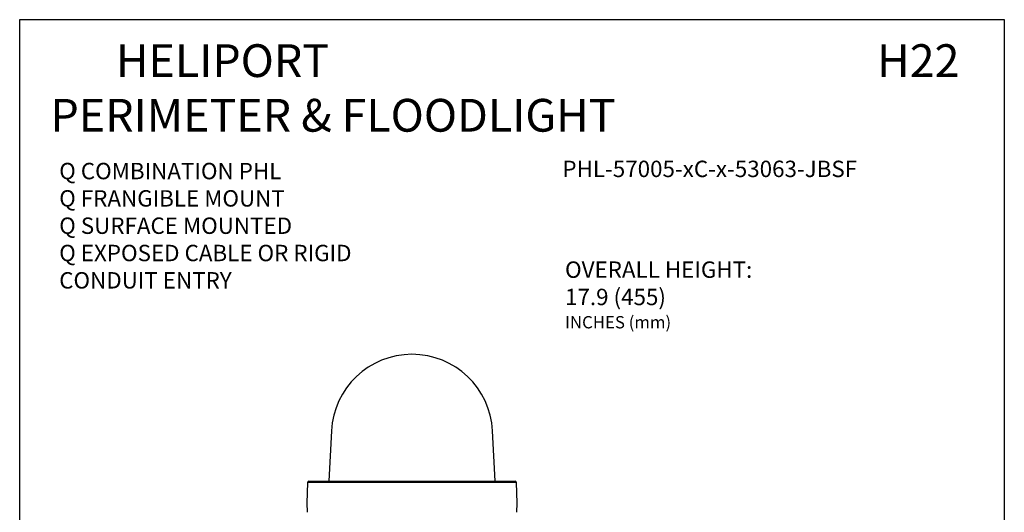
# Model space of a CAD drawing. Extents: x 108.9 to 158.2, y 297.8 to 363.
# Drawn here: x 134.2 to 158.2, y 351 to 363 of the extents above; entities that cross this region are included whole.
import ezdxf

# ---------------------------------------------------------------- set-up
doc = ezdxf.new("R2010")
doc.units = 0
doc.header["$MEASUREMENT"] = 0
doc.layers.get('0').update_dxf_attribs({"linetype": 'CONTINUOUS'})
doc.layers.add('BORDER', color=7, linetype='CONTINUOUS')
doc.styles.add('ROMANS', font='ROMANS.SHX')

msp = doc.modelspace()

# ---------------------------------------------------------------- linework, layer by layer
at = {"color": 0, "linetype": 'CONTINUOUS'}
for p, q in [((141.798, 352.998), (141.734, 351.766)), ((145.787, 351.766), (145.722, 352.998)), ((141.217, 351.737), (141.199, 351.234)), ((146.304, 351.737), (141.217, 351.737)), ((141.247, 351.766), (143.76, 351.766)), ((143.76, 351.766), (146.274, 351.766)), ((146.321, 351.234), (146.304, 351.737)), ((141.199, 351.234), (141.207, 351.009)), ((146.313, 351.009), (146.321, 351.234))]:
    msp.add_line(p, q, dxfattribs=at)
for centre, radius, start, end in [((143.76, 352.902), 1.964, 2.7899, 177.2101), ((141.247, 351.736), 0.03, 90, 178), ((146.274, 351.736), 0.03, 2, 90)]:
    msp.add_arc(centre, radius, start, end, dxfattribs=at)
at = {"layer": 'BORDER', "color": 0, "linetype": 'CONTINUOUS'}
for p, q in [((134.198, 363.033), (158.198, 363.033)), ((134.198, 331.033), (134.198, 363.033)), ((158.198, 363.033), (158.198, 331.033))]:
    msp.add_line(p, q, dxfattribs=at)

# ---------------------------------------------------------------- texts
at = {"color": 0, "linetype": 'CONTINUOUS', "attachment_point": 1, "style": 'ROMANS'}
for s, insert, char_height, width in [('{\\W9.5948; }HELIPORT\\P{\\W3.07099; }PERIMETER & FLOODLIGHT', (134.198, 362.433), 0.8, 20.72311), ('{\\W0.727061; }H22', (154.921, 362.433), 0.8, 2.67689), ('{\\fWingdings|b0|i0|c2|p2;Q }COMBINATION PHL\\P{\\fWingdings|b0|i0|c2|p2;Q }FRANGIBLE MOUNT\\P{\\fWingdings|b0|i0|c2|p2;Q }SURFACE MOUNTED\\P{\\fWingdings|b0|i0|c2|p2;Q }EXPOSED CABLE OR RIGID CONDUIT ENTRY', (135.161, 359.538), 0.4, 8.3407), ('OVERALL HEIGHT:\\P17.9 (455)\\P{\\H0.75x;INCHES (mm)}', (147.491, 357.132), 0.4, 10.272)]:
    msp.add_mtext(s, dxfattribs=dict(at, insert=insert, char_height=char_height, width=width))
at = {"color": 0, "linetype": 'CONTINUOUS', "insert": (147.427, 359.339), "char_height": 0.4, "attachment_point": 4, "style": 'ROMANS'}
msp.add_mtext('PHL-57005-xC-x-53063-JBSF', dxfattribs=at)

doc.saveas('drawing.dxf')
